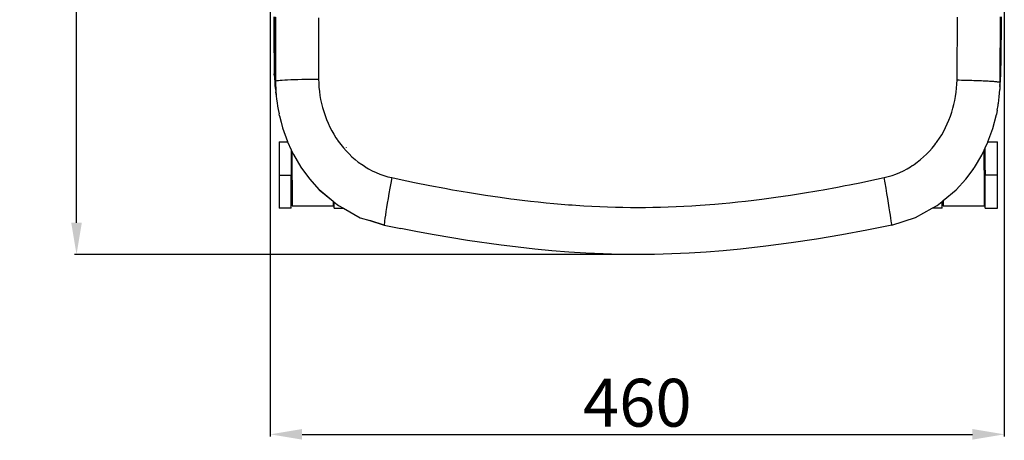
# Model space of a CAD drawing. Units: millimetres. Extents: x 2301 to 7584, y 373 to 4184.
# Drawn here: x 2833 to 3450, y 1241 to 1505 of the extents above; entities that cross this region are included whole.
import ezdxf

# ---------------------------------------------------------------- set-up
doc = ezdxf.new("R2010")
doc.units = ezdxf.units.MM
doc.styles.get("Standard").update_dxf_attribs({"font": 'arial.ttf'})
doc.dimstyles.new('ISO-25', dxfattribs={"dimtxt": 30, "dimasz": 20, "dimexe": 1.25, "dimexo": 0.625, "dimtad": 1, "dimdec": 0, "dimtxsty": 'Standard', "dimcen": 2.5, "dimadec": 0, "dimazin": 0, "dimtfac": 1, "dimtdec": 0, "dimtmove": 0, "dimatfit": 3, "dimfxl": 1, "dimarcsym": 0})

# ---------------------------------------------------------------- blocks, each defined once
blk = doc.blocks.new('*D10')
at = {"color": 0, "lineweight": -2, "transparency": 16777216}
for p, q in [((2989.82, 1680.33), (2989.82, 1243.7)), ((3449.88, 1678.76), (3449.88, 1243.7)), ((3009.82, 1244.95), (3429.88, 1244.95))]:
    blk.add_line(p, q, dxfattribs=at)
at = {"color": 0, "transparency": 16777216}
for points in [[(3009.82, 1248.28), (3009.82, 1241.62), (2989.82, 1244.95)], [(3429.88, 1248.28), (3429.88, 1241.62), (3449.88, 1244.95)]]:
    blk.add_solid(points, dxfattribs=at)
at = {"layer": 'Defpoints', "color": 0, "transparency": 16777216}
for p in [(2989.82, 1680.95), (3449.88, 1679.38), (3449.88, 1244.95)]:
    blk.add_point(p, dxfattribs=at)
at = {"color": 0, "transparency": 16777216, "insert": (3219.85, 1260.89), "char_height": 30, "attachment_point": 5}
blk.add_mtext('460', dxfattribs=at)
blk = doc.blocks.new('*D11')
at = {"color": 0, "lineweight": -2, "transparency": 16777216}
for p, q in [((3212.84, 1810.13), (2867.17, 1810.13)), ((2868.42, 1377.65), (2868.42, 1790.13)), ((3219.28, 1357.65), (2867.17, 1357.65))]:
    blk.add_line(p, q, dxfattribs=at)
at = {"color": 0, "transparency": 16777216}
for points in [[(2865.09, 1790.13), (2871.75, 1790.13), (2868.42, 1810.13)], [(2865.09, 1377.65), (2871.75, 1377.65), (2868.42, 1357.65)]]:
    blk.add_solid(points, dxfattribs=at)
at = {"layer": 'Defpoints', "color": 0, "transparency": 16777216}
for p in [(2868.42, 1810.13), (3213.47, 1810.13), (3219.9, 1357.65)]:
    blk.add_point(p, dxfattribs=at)
at = {"color": 0, "transparency": 16777216, "insert": (2852.48, 1583.89), "char_height": 30, "attachment_point": 5, "rotation": 90}
blk.add_mtext('452', dxfattribs=at)

msp = doc.modelspace()

# ---------------------------------------------------------------- linework, layer by layer
for p, q in [((2991.97, 1506.74), (2991.98, 1503.51)), ((2992.9, 1487.18), (2992.9, 1506.61)), ((2993.11, 1506.58), (2993.1, 1504.01)), ((3020.12, 1506.17), (3020.09, 1501.64)), ((3420.47, 1500.99), (3420.46, 1506.48)), ((3447.48, 1501.48), (3447.49, 1506.69)), ((3448.16, 1504.34), (3448.18, 1506.78)), ((2991.98, 1503.51), (2992.04, 1495.73)), ((2993.1, 1504.01), (2993.06, 1493.75)), ((3020.09, 1501.64), (3020.07, 1497.18)), ((3420.46, 1495.65), (3420.47, 1500.99)), ((3447.44, 1492.16), (3447.48, 1501.48)), ((3448.08, 1496.27), (3448.16, 1504.34)), ((2992.04, 1495.73), (2992.12, 1487.96)), ((2993.06, 1493.75), (2993.06, 1484.06)), ((3020.07, 1497.18), (3020.04, 1488.45)), ((3420.45, 1490.49), (3420.46, 1495.65)), ((3447.97, 1488.19), (3448.08, 1496.27)), ((2992.12, 1487.96), (2992.22, 1480.18)), ((3020.04, 1488.45), (3020.05, 1479.97)), ((3420.42, 1485.48), (3420.45, 1490.49)), ((3447.39, 1482.84), (3447.44, 1492.16)), ((3447.85, 1480.12), (3447.97, 1488.19)), ((2992.9, 1472.66), (2992.9, 1487.18)), ((2993.06, 1484.06), (2993.07, 1474.93)), ((3420.39, 1480.64), (3420.42, 1485.48)), ((3447.35, 1481.86), (3447.39, 1482.84)), ((3447.35, 1477.59), (3447.35, 1481.86)), ((2992.22, 1480.18), (2992.34, 1472.4)), ((2993.07, 1474.93), (2993.12, 1471.04)), ((3020.05, 1479.97), (3020.06, 1475.82)), ((3020.06, 1475.82), (3020.08, 1471.74)), ((3420.3, 1471.46), (3420.35, 1475.97)), ((3420.35, 1475.97), (3420.39, 1480.64)), ((3447.3, 1474.18), (3447.33, 1475.65)), ((3447.33, 1475.65), (3447.35, 1477.59)), ((3447.7, 1472.05), (3447.85, 1480.12)), ((2992.34, 1472.4), (2992.47, 1472.45)), ((2992.34, 1472.34), (2992.34, 1472.4)), ((2992.44, 1472.32), (2992.34, 1472.34)), ((2992.34, 1472.34), (2992.34, 1472.14)), ((2992.34, 1472.14), (2992.35, 1471.87)), ((2992.35, 1471.87), (2992.35, 1471.6)), ((2992.35, 1471.6), (2992.36, 1471.34)), ((2992.36, 1471.34), (2992.37, 1471.07)), ((2992.49, 1471.06), (2992.37, 1471.07)), ((2992.37, 1471.07), (2992.37, 1471.01)), ((2992.42, 1469.45), (2992.37, 1471.01)), ((2992.42, 1469.45), (2992.5, 1467.84)), ((2992.47, 1472.45), (2992.59, 1472.5)), ((2992.48, 1470.98), (2992.6, 1470.95)), ((2992.57, 1472.28), (2992.49, 1472.3)), ((2992.6, 1471.06), (2992.49, 1471.06)), ((2992.71, 1471.06), (2992.6, 1471.06)), ((2992.7, 1472.56), (2992.8, 1472.61)), ((2992.81, 1471.05), (2992.71, 1471.06)), ((2992.71, 1470.95), (2992.91, 1470.93)), ((2992.9, 1472.25), (2992.72, 1472.27)), ((2992.8, 1472.61), (2992.9, 1472.66)), ((2992.9, 1471.05), (2992.81, 1471.05)), ((2992.9, 1472.66), (2992.9, 1472.25)), ((2992.9, 1471.05), (2992.9, 1472.25)), ((2992.91, 1470.93), (2992.9, 1471.05)), ((2992.9, 1471.05), (2993.12, 1471.04)), ((2992.9, 1468.91), (2992.91, 1470.93)), ((2992.9, 1463.9), (2992.9, 1468.91)), ((2993.12, 1471.04), (2993.11, 1466.37)), ((3020.08, 1471.74), (3020.11, 1467.71)), ((3420.24, 1467.12), (3420.3, 1471.46)), ((3447.24, 1470.53), (3447.28, 1470.61)), ((3447.24, 1470.53), (3447.35, 1470.54)), ((3447.24, 1470.42), (3447.24, 1470.53)), ((3447.24, 1470.42), (3447.35, 1470.43)), ((3447.26, 1468.09), (3447.24, 1470.42)), ((3447.26, 1471.92), (3447.27, 1472.28)), ((3447.3, 1471.92), (3447.26, 1471.92)), ((3447.28, 1470.61), (3447.26, 1471.92)), ((3447.27, 1472.28), (3447.31, 1473.13)), ((3447.27, 1472.28), (3447.35, 1472.22)), ((3447.31, 1473.13), (3447.3, 1474.18)), ((3447.35, 1471.88), (3447.3, 1471.92)), ((3447.35, 1472.22), (3447.31, 1473.13)), ((3447.42, 1472.19), (3447.35, 1472.22)), ((3447.35, 1471.88), (3447.35, 1472.22)), ((3447.39, 1471.93), (3447.35, 1471.88)), ((3447.35, 1470.54), (3447.35, 1471.88)), ((3447.41, 1470.54), (3447.35, 1470.54)), ((3447.35, 1470.43), (3447.35, 1470.54)), ((3447.41, 1470.43), (3447.35, 1470.43)), ((3447.35, 1467.1), (3447.35, 1470.43)), ((3447.47, 1470.54), (3447.41, 1470.54)), ((3447.48, 1472.15), (3447.42, 1472.19)), ((3447.46, 1471.94), (3447.43, 1471.93)), ((3447.64, 1471.98), (3447.46, 1471.94)), ((3447.53, 1470.54), (3447.47, 1470.54)), ((3447.55, 1472.12), (3447.48, 1472.15)), ((3447.6, 1470.54), (3447.53, 1470.54)), ((3447.66, 1470.48), (3447.53, 1470.46)), ((3447.63, 1472.09), (3447.55, 1472.12)), ((3447.57, 1468.39), (3447.63, 1469.46)), ((3447.67, 1470.54), (3447.6, 1470.54)), ((3447.7, 1472.05), (3447.63, 1472.09)), ((3447.63, 1469.46), (3447.66, 1470.48)), ((3447.67, 1470.54), (3447.66, 1470.48)), ((3447.67, 1470.85), (3447.68, 1471.15)), ((3447.67, 1470.54), (3447.67, 1470.85)), ((3447.68, 1471.15), (3447.69, 1471.45)), ((3447.69, 1471.45), (3447.7, 1471.75)), ((3447.7, 1471.75), (3447.7, 1472.05)), ((2992.5, 1467.84), (2992.61, 1466.22)), ((2992.61, 1466.22), (2992.74, 1464.61)), ((2992.74, 1464.61), (2992.9, 1463.9)), ((2992.9, 1463), (2992.88, 1462.95)), ((2992.88, 1462.95), (2992.91, 1462.94)), ((2992.88, 1462.95), (2992.93, 1462.65)), ((2992.9, 1463), (2992.9, 1463.9)), ((2992.93, 1462.65), (2992.97, 1462.33)), ((2993.11, 1466.37), (2993.17, 1467.29)), ((2993.11, 1466.37), (2993.18, 1466.49)), ((2993.11, 1466.37), (2993.15, 1464.04)), ((2993.15, 1464.04), (2993.25, 1461.74)), ((2993.18, 1466.49), (2993.52, 1466.6)), ((2993.52, 1466.6), (2994.12, 1466.71)), ((2994.12, 1466.71), (2994.97, 1466.83)), ((2994.97, 1466.83), (2996.06, 1466.94)), ((2996.06, 1466.94), (2997.39, 1467.04)), ((2997.39, 1467.04), (2998.95, 1467.14)), ((2998.95, 1467.14), (3000.72, 1467.24)), ((3000.72, 1467.24), (3002.68, 1467.33)), ((3002.68, 1467.33), (3004.81, 1467.41)), ((3004.81, 1467.41), (3007.11, 1467.49)), ((3007.11, 1467.49), (3009.54, 1467.55)), ((3009.54, 1467.55), (3012.06, 1467.61)), ((3012.06, 1467.61), (3014.68, 1467.65)), ((3014.68, 1467.65), (3017.37, 1467.69)), ((3017.37, 1467.69), (3020.11, 1467.71)), ((3020.11, 1467.71), (3020.18, 1465.1)), ((3020.18, 1465.1), (3020.34, 1462.5)), ((3419.98, 1461.94), (3420.15, 1464.52)), ((3420.15, 1464.52), (3420.24, 1467.12)), ((3420.24, 1467.12), (3421.63, 1467.1)), ((3421.63, 1467.1), (3423, 1467.07)), ((3423, 1467.07), (3424.36, 1467.05)), ((3424.36, 1467.05), (3425.71, 1467.02)), ((3425.71, 1467.02), (3427.03, 1466.98)), ((3427.03, 1466.98), (3428.34, 1466.95)), ((3428.34, 1466.95), (3429.62, 1466.91)), ((3429.62, 1466.91), (3430.88, 1466.87)), ((3430.88, 1466.87), (3432.11, 1466.83)), ((3432.11, 1466.83), (3433.32, 1466.79)), ((3433.32, 1466.79), (3434.49, 1466.74)), ((3434.49, 1466.74), (3435.62, 1466.7)), ((3435.62, 1466.7), (3436.72, 1466.65)), ((3436.72, 1466.65), (3437.77, 1466.6)), ((3437.77, 1466.6), (3438.77, 1466.55)), ((3438.77, 1466.55), (3439.72, 1466.49)), ((3439.72, 1466.49), (3440.64, 1466.44)), ((3440.64, 1466.44), (3441.5, 1466.38)), ((3441.5, 1466.38), (3442.3, 1466.33)), ((3442.3, 1466.33), (3443.05, 1466.27)), ((3443.05, 1466.27), (3443.74, 1466.21)), ((3443.74, 1466.21), (3444.37, 1466.15)), ((3444.37, 1466.15), (3444.94, 1466.1)), ((3444.94, 1466.1), (3445.45, 1466.04)), ((3445.45, 1466.04), (3445.9, 1465.98)), ((3445.9, 1465.98), (3446.29, 1465.92)), ((3446.29, 1465.92), (3446.61, 1465.86)), ((3446.61, 1465.86), (3446.86, 1465.8)), ((3446.86, 1465.8), (3447.05, 1465.74)), ((3447.05, 1465.74), (3447.18, 1465.68)), ((3447.13, 1462.87), (3447.06, 1461.04)), ((3447.13, 1462.9), (3447.18, 1463.11)), ((3447.13, 1462.9), (3447.16, 1462.9)), ((3447.16, 1462.9), (3447.13, 1462.87)), ((3447.13, 1462.87), (3447.13, 1462.9)), ((3447.16, 1463.68), (3447.2, 1465.06)), ((3447.16, 1463.68), (3447.23, 1463.68)), ((3447.17, 1463.62), (3447.16, 1463.68)), ((3447.16, 1462.9), (3447.18, 1463.11)), ((3447.23, 1463.68), (3447.17, 1463.62)), ((3447.22, 1463.53), (3447.17, 1463.62)), ((3447.18, 1466), (3447.23, 1465.62)), ((3447.18, 1465.68), (3447.23, 1465.62)), ((3447.18, 1463.11), (3447.2, 1463.32)), ((3447.2, 1465.06), (3447.23, 1465.62)), ((3447.3, 1465.07), (3447.2, 1465.06)), ((3447.2, 1463.32), (3447.22, 1463.53)), ((3447.22, 1463.53), (3447.23, 1463.68)), ((3447.23, 1465.62), (3447.26, 1468.09)), ((3447.23, 1463.68), (3447.26, 1464.04)), ((3447.26, 1464.04), (3447.29, 1464.39)), ((3447.29, 1464.39), (3447.32, 1464.75)), ((3447.35, 1465.12), (3447.3, 1465.07)), ((3447.37, 1465.1), (3447.3, 1465.07)), ((3447.32, 1464.75), (3447.35, 1465.12)), ((3447.35, 1465.81), (3447.35, 1466.93)), ((3447.35, 1465.81), (3447.44, 1466.23)), ((3447.35, 1465.15), (3447.35, 1465.81)), ((3447.35, 1465.12), (3447.35, 1465.15)), ((3447.37, 1465.1), (3447.35, 1465.15)), ((3447.35, 1465.12), (3447.37, 1465.1)), ((3447.44, 1466.23), (3447.51, 1467.31)), ((3447.51, 1467.31), (3447.57, 1468.39)), ((2992.97, 1462.33), (2993, 1462)), ((2993, 1462), (2993.04, 1461.67)), ((2993.04, 1461.67), (2993.07, 1461.35)), ((2993.07, 1461.35), (2993.19, 1461.35)), ((2993.07, 1461.35), (2993.29, 1459.58)), ((2993.19, 1461.35), (2993.27, 1461.34)), ((2993.25, 1461.74), (2993.27, 1461.34)), ((2993.27, 1461.34), (2993.39, 1459.47)), ((2993.51, 1458.06), (2993.29, 1459.58)), ((2993.39, 1459.47), (2993.51, 1458.06)), ((2993.51, 1458.06), (2993.53, 1457.82)), ((2993.53, 1457.82), (2993.59, 1457.23)), ((2993.59, 1457.23), (2993.83, 1455.03)), ((3020.34, 1462.5), (3020.6, 1459.92)), ((3020.6, 1459.92), (3020.95, 1457.36)), ((3020.95, 1457.36), (3021.4, 1454.81)), ((3418.89, 1454.33), (3419.34, 1456.85)), ((3419.34, 1456.85), (3419.71, 1459.39)), ((3419.71, 1459.39), (3419.98, 1461.94)), ((3446.16, 1452.33), (3446.7, 1456.62)), ((3446.7, 1456.62), (3447.06, 1461.04)), ((2993.83, 1455.03), (2994.11, 1452.86)), ((2994.11, 1452.86), (2994.44, 1450.73)), ((2994.44, 1450.73), (2994.81, 1448.63)), ((3021.4, 1454.81), (3021.94, 1452.29)), ((3021.94, 1452.29), (3022.58, 1449.78)), ((3417.69, 1449.35), (3418.34, 1451.83)), ((3418.34, 1451.83), (3418.89, 1454.33)), ((3445.45, 1448.17), (3445.94, 1451.02)), ((3445.94, 1451.02), (3446.13, 1452.11)), ((3446.13, 1452.11), (3446.15, 1452.25)), ((3446.15, 1452.25), (3446.16, 1452.33)), ((2994.81, 1448.63), (2995.31, 1445.98)), ((2995.67, 1444.54), (2995.31, 1445.98)), ((2995.67, 1444.54), (2996.66, 1440.59)), ((3022.58, 1449.78), (3022.93, 1448.53)), ((3022.93, 1448.53), (3023.31, 1447.28)), ((3023.31, 1447.28), (3024.15, 1444.78)), ((3024.15, 1444.78), (3025.07, 1442.33)), ((3415.19, 1441.98), (3416.11, 1444.4)), ((3416.11, 1444.4), (3416.55, 1445.64)), ((3416.55, 1445.64), (3416.96, 1446.89)), ((3416.96, 1446.89), (3417.69, 1449.35)), ((3442.69, 1436.64), (3444.95, 1445.38)), ((3445.45, 1448.17), (3444.95, 1445.38)), ((2996.66, 1440.59), (2997.54, 1437.16)), ((3025.07, 1442.33), (3026.08, 1439.93)), ((3026.08, 1439.93), (3027.18, 1437.59)), ((3413.08, 1437.28), (3414.17, 1439.6)), ((3414.17, 1439.6), (3415.19, 1441.98)), ((2997.54, 1437.16), (3000.58, 1428.58)), ((3027.18, 1437.59), (3028.36, 1435.29)), ((3028.36, 1435.29), (3029.63, 1433.06)), ((3029.63, 1433.06), (3030.99, 1430.87)), ((3409.27, 1430.65), (3410.63, 1432.8)), ((3410.63, 1432.8), (3411.89, 1435.02)), ((3411.89, 1435.02), (3413.08, 1437.28)), ((3439.66, 1428.24), (3442.69, 1436.64)), ((2995.34, 1428.24), (3000.74, 1428.24)), ((2995.34, 1428.24), (2995.34, 1407.44)), ((3000.58, 1428.58), (3000.74, 1428.24)), ((3000.74, 1428.24), (3003.02, 1423.35)), ((3030.99, 1430.87), (3031.7, 1429.8)), ((3031.7, 1429.8), (3032.07, 1429.27)), ((3032.07, 1429.27), (3032.44, 1428.74)), ((3032.44, 1428.74), (3034.01, 1426.61)), ((3034.01, 1426.61), (3035.66, 1424.56)), ((3404.63, 1424.42), (3406.27, 1426.44)), ((3406.27, 1426.44), (3407.06, 1427.48)), ((3407.06, 1427.48), (3407.45, 1428.01)), ((3407.45, 1428.01), (3407.83, 1428.54)), ((3407.83, 1428.54), (3409.27, 1430.65)), ((3437.9, 1424.49), (3439.63, 1428.15)), ((3439.63, 1428.15), (3439.66, 1428.24)), ((3439.66, 1428.24), (3445.58, 1428.24)), ((3445.58, 1407.44), (3445.58, 1428.24)), ((3003.02, 1423.35), (3003.66, 1421.98)), ((3003.02, 1423.35), (3003.02, 1410.64)), ((3003.66, 1421.98), (3004.44, 1420.31)), ((3003.66, 1410.64), (3003.66, 1421.98)), ((3004.44, 1420.31), (3009.08, 1412.46)), ((3035.66, 1424.56), (3037.38, 1422.61)), ((3037.38, 1422.61), (3039.18, 1420.74)), ((3037.58, 1424.67), (3037.58, 1424.73)), ((3039.18, 1420.74), (3041.04, 1418.96)), ((3399.29, 1418.87), (3401.14, 1420.63)), ((3401.14, 1420.63), (3402.92, 1422.48)), ((3402.92, 1422.48), (3404.63, 1424.42)), ((3431.14, 1412.2), (3435.77, 1419.97)), ((3435.77, 1419.97), (3437.26, 1423.13)), ((3437.26, 1423.13), (3437.9, 1424.49)), ((3437.26, 1410.64), (3437.26, 1423.13)), ((3437.9, 1410.64), (3437.9, 1424.49)), ((3041.04, 1418.96), (3042.97, 1417.26)), ((3042.97, 1417.26), (3044.98, 1415.66)), ((3044.98, 1415.66), (3046.01, 1414.9)), ((3046.01, 1414.9), (3046.53, 1414.52)), ((3047.06, 1414.15), (3046.53, 1414.52)), ((3049.25, 1412.71), (3047.06, 1414.15)), ((3391.13, 1412.69), (3392.22, 1413.39)), ((3392.22, 1413.39), (3392.76, 1413.75)), ((3392.76, 1413.75), (3393.3, 1414.12)), ((3393.3, 1414.12), (3395.37, 1415.62)), ((3395.37, 1415.62), (3397.36, 1417.2)), ((3397.36, 1417.2), (3399.29, 1418.87)), ((2995.34, 1407.44), (3003.02, 1407.44)), ((2995.34, 1407.44), (2995.34, 1386.64)), ((3003.66, 1410.64), (3003.02, 1410.64)), ((3003.02, 1410.64), (3003.02, 1407.44)), ((3003.02, 1404.24), (3003.02, 1407.44)), ((3003.66, 1404.24), (3003.66, 1410.64)), ((3009.08, 1412.46), (3014.47, 1405.1)), ((3049.25, 1412.71), (3051.5, 1411.37)), ((3051.5, 1411.37), (3053.79, 1410.16)), ((3053.79, 1410.16), (3056.12, 1409.06)), ((3056.12, 1409.06), (3058.51, 1408.08)), ((3058.51, 1408.08), (3060.94, 1407.22)), ((3060.94, 1407.22), (3063.43, 1406.49)), ((3377.08, 1406.53), (3379.54, 1407.26)), ((3379.54, 1407.26), (3381.95, 1408.12)), ((3381.95, 1408.12), (3384.32, 1409.09)), ((3384.32, 1409.09), (3386.64, 1410.17)), ((3386.64, 1410.17), (3388.91, 1411.37)), ((3388.91, 1411.37), (3391.13, 1412.69)), ((3425.76, 1404.91), (3429.03, 1409.34)), ((3429.03, 1409.34), (3430.59, 1411.46)), ((3429.03, 1409.34), (3429.37, 1409.63)), ((3429.37, 1409.63), (3430.52, 1411.27)), ((3430.52, 1411.27), (3430.59, 1411.46)), ((3430.59, 1411.46), (3431.14, 1412.2)), ((3437.9, 1410.64), (3437.26, 1410.64)), ((3437.26, 1410.64), (3437.26, 1404.24)), ((3437.9, 1410.64), (3437.9, 1407.44)), ((3445.58, 1407.44), (3437.9, 1407.44)), ((3437.9, 1404.24), (3437.9, 1407.44)), ((3445.58, 1386.64), (3445.58, 1407.44)), ((3003.02, 1404.24), (3003.66, 1404.24)), ((3003.02, 1386.64), (3003.02, 1404.24)), ((3003.66, 1404.24), (3003.66, 1388.11)), ((3014.47, 1405.1), (3020.58, 1398.33)), ((3063.43, 1406.49), (3065.96, 1405.87)), ((3065.36, 1402.51), (3064.78, 1399.18)), ((3065.96, 1405.87), (3065.36, 1402.51)), ((3065.96, 1405.87), (3070.72, 1404.85)), ((3070.72, 1404.85), (3080.25, 1402.87)), ((3080.25, 1402.87), (3089.76, 1400.98)), ((3089.76, 1400.98), (3099.32, 1399.19)), ((3345.27, 1399.95), (3350.22, 1400.9)), ((3350.22, 1400.9), (3352.83, 1401.41)), ((3352.83, 1401.41), (3360.28, 1402.9)), ((3360.28, 1402.9), (3365.05, 1403.88)), ((3365.05, 1403.88), (3374.57, 1405.92)), ((3374.57, 1405.92), (3377.08, 1406.53)), ((3375.16, 1402.58), (3374.57, 1405.92)), ((3375.75, 1399.23), (3375.16, 1402.58)), ((3419.69, 1398.21), (3425.76, 1404.91)), ((3437.26, 1404.24), (3437.9, 1404.24)), ((3437.26, 1404.24), (3437.26, 1388.11)), ((3437.9, 1386.64), (3437.9, 1404.24)), ((3020.53, 1398.48), (3029.26, 1391.12)), ((3020.58, 1398.33), (3029.26, 1391.12)), ((3064.22, 1395.92), (3063.69, 1392.78)), ((3064.78, 1399.18), (3064.22, 1395.92)), ((3099.32, 1399.19), (3104.14, 1398.32)), ((3104.14, 1398.32), (3109.51, 1397.39)), ((3109.51, 1397.39), (3114.71, 1396.51)), ((3114.71, 1396.51), (3124.65, 1394.94)), ((3124.65, 1394.94), (3129.38, 1394.23)), ((3311.2, 1394.24), (3315.93, 1394.95)), ((3315.93, 1394.95), (3320.82, 1395.71)), ((3320.82, 1395.71), (3325.86, 1396.52)), ((3325.86, 1396.52), (3331.05, 1397.4)), ((3331.05, 1397.4), (3333.7, 1397.86)), ((3333.7, 1397.86), (3336.31, 1398.32)), ((3336.31, 1398.32), (3336.37, 1398.33)), ((3336.37, 1398.33), (3345.27, 1399.95)), ((3376.32, 1395.94), (3375.75, 1399.23)), ((3376.86, 1392.77), (3376.32, 1395.94)), ((3411.66, 1391.53), (3419.69, 1398.21)), ((3029.26, 1391.12), (3029.9, 1390.59)), ((3029.26, 1391.12), (3029.26, 1388.11)), ((3029.9, 1390.59), (3029.97, 1390.53)), ((3029.9, 1386.64), (3029.9, 1390.59)), ((3029.97, 1390.53), (3032.52, 1388.39)), ((3063.19, 1389.82), (3062.74, 1387.06)), ((3063.69, 1392.78), (3063.19, 1389.82)), ((3129.38, 1394.23), (3133.95, 1393.58)), ((3133.95, 1393.58), (3140.51, 1392.69)), ((3140.51, 1392.69), (3142.62, 1392.42)), ((3142.62, 1392.42), (3147.77, 1391.78)), ((3147.77, 1391.78), (3152.84, 1391.19)), ((3152.84, 1391.19), (3157.81, 1390.64)), ((3157.81, 1390.64), (3162.7, 1390.14)), ((3162.7, 1390.14), (3167.5, 1389.69)), ((3167.5, 1389.69), (3172.21, 1389.28)), ((3172.21, 1389.28), (3176.83, 1388.91)), ((3176.83, 1388.91), (3179.11, 1388.74)), ((3179.11, 1388.74), (3181.36, 1388.58)), ((3181.36, 1388.58), (3186.42, 1388.25)), ((3256.64, 1388.41), (3259.17, 1388.58)), ((3259.17, 1388.58), (3268.39, 1389.28)), ((3268.39, 1389.28), (3273.11, 1389.69)), ((3273.11, 1389.69), (3277.92, 1390.15)), ((3277.92, 1390.15), (3282.8, 1390.65)), ((3282.8, 1390.65), (3287.76, 1391.19)), ((3287.76, 1391.19), (3292.8, 1391.78)), ((3292.8, 1391.78), (3297.83, 1392.41)), ((3297.83, 1392.41), (3297.89, 1392.42)), ((3297.89, 1392.42), (3306.62, 1393.59)), ((3306.62, 1393.59), (3311.2, 1394.24)), ((3377.36, 1389.78), (3376.86, 1392.77)), ((3377.82, 1387.02), (3377.36, 1389.78)), ((3407.83, 1388.35), (3411.02, 1391.02)), ((3411.02, 1391.02), (3411.66, 1391.53)), ((3411.02, 1386.64), (3411.02, 1391.02)), ((3411.66, 1391.53), (3411.66, 1388.11)), ((3003.02, 1386.64), (2995.34, 1386.64)), ((3003.66, 1388.11), (3029.26, 1388.11)), ((3029.9, 1386.64), (3035.66, 1386.64)), ((3032.52, 1388.39), (3035.66, 1386.64)), ((3035.66, 1386.64), (3046.25, 1380.77)), ((3062, 1382.31), (3061.71, 1380.38)), ((3062.34, 1384.55), (3062, 1382.31)), ((3062.74, 1387.06), (3062.34, 1384.55)), ((3186.42, 1388.25), (3191.42, 1387.97)), ((3191.42, 1387.97), (3196.37, 1387.73)), ((3196.37, 1387.73), (3201.26, 1387.54)), ((3201.26, 1387.54), (3206.1, 1387.39)), ((3206.1, 1387.39), (3210.88, 1387.28)), ((3210.88, 1387.28), (3215.6, 1387.22)), ((3215.6, 1387.22), (3220.27, 1387.2)), ((3220.27, 1387.2), (3224.94, 1387.22)), ((3224.94, 1387.22), (3229.66, 1387.28)), ((3229.66, 1387.28), (3234.44, 1387.39)), ((3234.44, 1387.39), (3239.28, 1387.54)), ((3239.28, 1387.54), (3244.17, 1387.73)), ((3244.17, 1387.73), (3249.11, 1387.97)), ((3249.11, 1387.97), (3254.12, 1388.25)), ((3254.12, 1388.25), (3256.64, 1388.41)), ((3378.22, 1384.53), (3377.82, 1387.02)), ((3378.56, 1382.31), (3378.22, 1384.53)), ((3378.85, 1380.39), (3378.56, 1382.31)), ((3394.19, 1380.8), (3404.75, 1386.64)), ((3404.75, 1386.64), (3407.83, 1388.35)), ((3411.02, 1386.64), (3404.75, 1386.64)), ((3411.66, 1388.11), (3437.26, 1388.11)), ((3437.9, 1386.64), (3445.58, 1386.64)), ((3046.25, 1380.77), (3052.15, 1378.93)), ((3061.26, 1375.99), (3052.15, 1378.93)), ((3052.15, 1378.93), (3061.21, 1376.11)), ((3061.23, 1376.62), (3061.21, 1376.11)), ((3061.21, 1376.11), (3061.26, 1375.99)), ((3061.33, 1377.51), (3061.23, 1376.62)), ((3061.49, 1378.77), (3061.33, 1377.51)), ((3061.71, 1380.38), (3061.49, 1378.77)), ((3379.07, 1378.79), (3378.85, 1380.39)), ((3379.23, 1377.55), (3379.07, 1378.79)), ((3379.32, 1376.67), (3379.23, 1377.55)), ((3379.29, 1376.04), (3394.19, 1380.8)), ((3379.29, 1376.04), (3379.34, 1376.16)), ((3379.34, 1376.16), (3379.32, 1376.67)), ((3061.26, 1375.99), (3071.61, 1373.91)), ((3082.02, 1371.89), (3071.61, 1373.91)), ((3092.46, 1369.98), (3082.02, 1371.89)), ((3113.44, 1366.53), (3092.46, 1369.98)), ((3347.97, 1369.99), (3332.21, 1367.34)), ((3363.68, 1372.92), (3347.97, 1369.99)), ((3379.29, 1376.04), (3363.68, 1372.92)), ((3134.45, 1363.62), (3113.44, 1366.53)), ((3316.33, 1364.97), (3300.46, 1362.9)), ((3332.21, 1367.34), (3316.33, 1364.97)), ((3134.51, 1363.58), (3134.45, 1363.62)), ((3140, 1362.97), (3134.51, 1363.58)), ((3155.6, 1361.12), (3140, 1362.97)), ((3166.26, 1360.1), (3155.6, 1361.12)), ((3176.93, 1359.25), (3166.26, 1360.1)), ((3187.62, 1358.57), (3176.93, 1359.25)), ((3198.37, 1358.07), (3187.62, 1358.57)), ((3209.13, 1357.76), (3198.37, 1358.07)), ((3219.9, 1357.65), (3209.13, 1357.76)), ((3230.7, 1357.75), (3219.9, 1357.65)), ((3241.49, 1358.05), (3230.7, 1357.75)), ((3252.27, 1358.53), (3241.49, 1358.05)), ((3263.02, 1359.21), (3252.27, 1358.53)), ((3273.76, 1360.06), (3263.02, 1359.21)), ((3284.48, 1361.07), (3273.76, 1360.06)), ((3300.46, 1362.9), (3284.48, 1361.07))]:
    msp.add_line(p, q)

# ---------------------------------------------------------------- dimensions: what is measured, and where the dimension line sits
at = {"color": 252, "true_color": 0x939598}
dim = msp.add_linear_dim(base=(2868.42, 1810.13), p1=(3219.9, 1357.65), p2=(3213.47, 1810.13), angle=90, dimstyle='ISO-25', dxfattribs=at)
dim.commit()
dim.dimension.update_dxf_attribs({"geometry": '*D11', "text_midpoint": (2852.48, 1583.89)})
dim = msp.add_linear_dim(base=(3449.88, 1244.95), p1=(2989.82, 1680.95), p2=(3449.88, 1679.38), dimstyle='ISO-25', dxfattribs=at)
dim.commit()
dim.dimension.update_dxf_attribs({"geometry": '*D10', "text_midpoint": (3219.85, 1260.89)})

doc.saveas('drawing.dxf')
